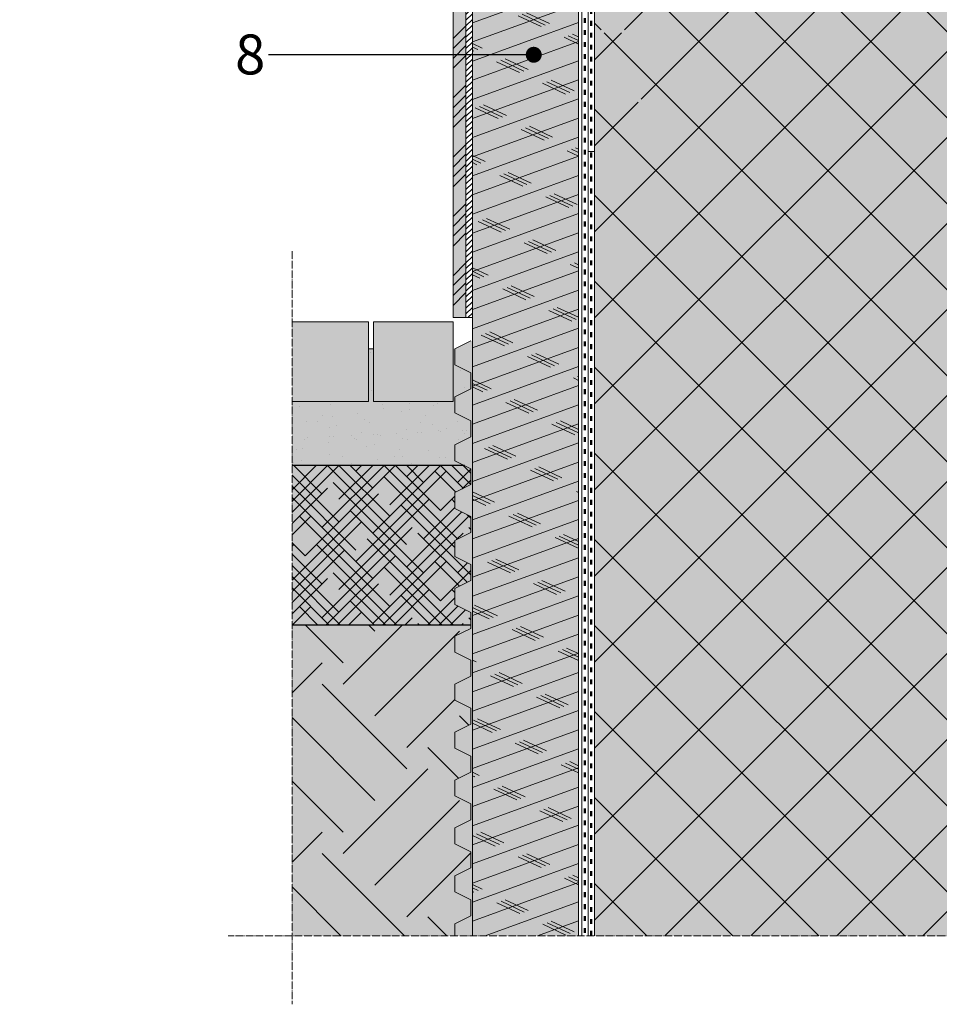
# Model space of a CAD drawing. Units: millimetres. Extents: x -1655 to 33730, y -17604 to -1603.
# Drawn here: x 19078 to 19654, y -3041 to -2424 of the extents above; entities that cross this region are included whole.
import ezdxf
from ezdxf import colors
from ezdxf.entities.mleader import LeaderData, LeaderLine
from ezdxf.math import Vec2, Vec3

# ---------------------------------------------------------------- set-up
doc = ezdxf.new("R2010")
doc.units = ezdxf.units.MM
doc.linetypes.add('ACAD_ISO03W100', pattern=[30, 12, -18])
doc.linetypes.add('ACAD_ISO04W100', pattern=[30, 24, -3, 0, -3])
doc.layers.get('0').update_dxf_attribs({"lineweight": 5})
for name, color, linetype, lineweight in [('0.05_Vista', 7, 'Continuous', 5), ('0.18_Sezionato', 7, 'Continuous', 18), ('_BV', 7, 'ACAD_ISO03W100', 50), ('Impermeabilizzazione', 7, 'Continuous', 9), ('Intonaco', 7, 'Continuous', 5), ('Linee Sezione', 7, 'ACAD_ISO04W100', 13), ('Pavimentazione', 7, 'Continuous', 9), ('Retini pieni', 254, 'Continuous', 5), ('Retini puntini', 7, 'Continuous', 5), ('Rockwool isolante', 3, 'Continuous', 9), ('Trave', 7, 'Continuous', 9)]:
    doc.layers.add(name, color=color, linetype=linetype, lineweight=lineweight)
doc.styles.get("Standard").update_dxf_attribs({"font": 'arial.ttf', "height": 2})

# ---------------------------------------------------------------- blocks, each defined once
blk = doc.blocks.new('_Dot')
at = {"color": 0, "linetype": 'ByBlock', "lineweight": -2}
blk.add_line((-0.5, 0), (-1, 0), dxfattribs=at)
at = {"color": 0, "linetype": 'ByBlock', "const_width": 0.5}
blk.add_lwpolyline([(-0.25, 0, 1), (0.25, 0, 1)], format="xyb", close=True, dxfattribs=at)

msp = doc.modelspace()

# ---------------------------------------------------------------- hatches: boundary and pattern name
at = {"layer": 'Retini pieni', "transparency": 33554495}
h = msp.add_hatch(color=256, dxfattribs=at)
h.dxf.hatch_style = 1
h.paths.add_polyline_path([(19349.51, -2313.22), (19357.51, -2313.22), (19357.51, -2610.61), (19349.51, -2610.61)])
h = msp.add_hatch(dxfattribs=at)
h.set_pattern_fill('ANSI31', color=256, scale=20, style=0)
h.set_pattern_definition([(45, (-42091.9043, -9157.8447), (-1.76776695, 1.76776695), [])])
edge = h.paths.add_edge_path()
edge.add_ellipse((19359.03, -2313.79), major_axis=(-2.99, 0), ratio=0.217917, start_angle=239.58471, end_angle=300.41529, ccw=False)
edge.add_line((19357.52, -2313.22), (19361.51, -2313.22))
edge.add_line((19361.51, -2313.22), (19361.51, -2610.61))
edge.add_line((19361.51, -2610.61), (19357.51, -2610.61))
edge.add_line((19357.51, -2610.61), (19357.51, -2313.22))
h = msp.add_hatch(color=256, dxfattribs=at)
h.dxf.hatch_style = 1
h.paths.add_polyline_path([(19361.51, -2313.22), (19428.01, -2313.22), (19428.01, -2997.77), (19361.51, -2997.77)])
h = msp.add_hatch(color=256, dxfattribs=at)
h.dxf.hatch_style = 1
h.paths.add_polyline_path([(19853.01, -2463.22), (20029.51, -2463.22), (20029.51, -2413.22), (19438.01, -2413.22), (19438.01, -2430.39), (19438.01, -2432.19), (19438.01, -2450.4), (19438.01, -2473.79), (19438.01, -2475.59), (19438.01, -2497.62), (19438.01, -2997.77), (19703.01, -2997.77), (19703.01, -2945.52), (19677.21, -2945.52), (19676.12, -2942.52), (19677.21, -2939.52), (19703.01, -2939.52), (19703.01, -2703.22), (19703.01, -2653.22), (19853.01, -2653.22)])
edge = h.paths.add_edge_path(flags=16)
edge.add_arc((19802.87, -2472.56), 9.34, 15.84348, 164.15652, ccw=False)
edge.add_line((19811.85, -2470.01), (19845.53, -2644.66))
edge.add_arc((19847.94, -2643.99), 2.5, 195.51561, 239.59012)
edge.add_line((19846.67, -2646.15), (19845.72, -2647.76))
edge.add_line((19845.72, -2647.76), (19844.92, -2647.29))
edge.add_arc((19846.19, -2645.14), 2.5, 195.51576, 239.59012, ccw=False)
edge.add_line((19843.78, -2645.81), (19809.92, -2470.56))
edge.add_arc((19802.87, -2472.56), 7.34, 15.84348, 164.15652)
edge.add_line((19795.81, -2470.56), (19762.1, -2645.41))
edge.add_arc((19759.62, -2645.14), 2.5, 300.40988, 353.69468, ccw=False)
edge.add_line((19760.88, -2647.29), (19760.08, -2647.76))
edge.add_line((19760.08, -2647.76), (19759.13, -2646.15))
edge.add_arc((19757.87, -2643.99), 2.5, 300.40988, 353.73192)
edge.add_line((19760.35, -2644.26), (19793.88, -2470.01))
edge = h.paths.add_edge_path(flags=16)
edge.add_arc((19769.89, -2646.43), 5.34, 0, 360)
edge = h.paths.add_edge_path(flags=16)
edge.add_arc((19802.87, -2472.56), 5.34, 0, 360)
edge = h.paths.add_edge_path(flags=16)
edge.add_arc((19835.91, -2646.43), 5.34, 0, 360)
h = msp.add_hatch(color=256, dxfattribs=at)
h.dxf.hatch_style = 1
h.paths.add_polyline_path([(19248.56, -2613.22), (19296.51, -2613.22), (19296.51, -2663.22), (19248.56, -2663.22)])
h = msp.add_hatch(color=256, dxfattribs=at)
h.dxf.hatch_style = 1
h.paths.add_polyline_path([(19299.51, -2613.22), (19349.51, -2613.22), (19349.51, -2663.22), (19299.51, -2663.22)])
h = msp.add_hatch(color=256, dxfattribs=at)
h.dxf.hatch_style = 1
h.paths.add_polyline_path([(19350.51, -2750.22), (19360.51, -2745.22), (19360.51, -2735.22), (19350.51, -2730.22), (19350.51, -2720.22), (19360.51, -2715.22), (19360.51, -2705.22), (19350.51, -2700.22), (19350.51, -2690.22), (19360.51, -2685.22), (19360.51, -2675.22), (19350.51, -2670.22), (19350.51, -2660.22), (19360.51, -2655.22), (19360.51, -2645.22), (19350.51, -2640.22), (19350.51, -2630.22), (19360.51, -2625.22), (19361.51, -2625.22), (19361.51, -2876.58), (19350.51, -2876.58), (19350.51, -2870.22), (19360.51, -2865.22), (19360.51, -2855.22), (19350.51, -2850.22), (19350.51, -2840.22), (19360.51, -2835.22), (19360.51, -2825.22), (19350.51, -2820.22), (19350.51, -2810.22), (19360.51, -2805.22), (19360.51, -2795.22), (19350.51, -2790.22), (19350.51, -2780.22), (19360.51, -2775.22), (19360.51, -2765.22), (19350.51, -2760.22)])
msp.add_hatch(color=256, dxfattribs=at).paths.add_polyline_path([(19349.51, -2630.22), (19350.51, -2630.22), (19350.51, -2640.22), (19360.51, -2645.22), (19360.51, -2655.22), (19350.51, -2660.22), (19350.51, -2670.22), (19360.51, -2675.22), (19360.51, -2685.22), (19350.51, -2690.22), (19350.51, -2700.22), (19356.51, -2703.22), (19248.56, -2703.22), (19248.56, -2663.22), (19296.51, -2663.22), (19296.51, -2630.22), (19299.51, -2630.22), (19299.51, -2663.22), (19349.51, -2663.22)])
h = msp.add_hatch(color=256, dxfattribs=at)
h.dxf.hatch_style = 1
h.paths.add_polyline_path([(19248.56, -2703.22), (19356.51, -2703.22), (19360.51, -2705.22), (19360.51, -2715.22), (19350.51, -2720.22), (19350.51, -2730.22), (19360.51, -2735.22), (19360.51, -2745.22), (19350.51, -2750.22), (19350.51, -2760.22), (19360.51, -2765.22), (19360.51, -2775.22), (19350.51, -2780.22), (19350.51, -2790.22), (19360.51, -2795.22), (19360.51, -2803.22), (19248.56, -2803.22)])
h = msp.add_hatch(color=256, dxfattribs=at)
h.dxf.hatch_style = 1
h.paths.add_polyline_path([(19350.51, -2997.77), (19248.56, -2997.77), (19248.56, -2803.22), (19360.51, -2803.22), (19360.51, -2805.22), (19350.51, -2810.22), (19350.51, -2820.22), (19360.51, -2825.22), (19360.51, -2835.22), (19350.51, -2840.22), (19350.51, -2850.22), (19360.51, -2855.22), (19360.51, -2865.22), (19350.51, -2870.22), (19350.51, -2880.22), (19360.51, -2885.22), (19360.51, -2895.22), (19350.51, -2900.22), (19350.51, -2910.22), (19360.51, -2915.22), (19360.51, -2925.22), (19350.51, -2930.22), (19350.51, -2940.22), (19360.51, -2945.22), (19360.51, -2955.22), (19350.51, -2960.22), (19350.51, -2970.22), (19360.51, -2975.22), (19360.51, -2985.22), (19350.51, -2990.22)])
h = msp.add_hatch(color=256, dxfattribs=at)
h.dxf.hatch_style = 1
h.paths.add_polyline_path([(19361.51, -2997.77), (19350.51, -2997.77), (19350.51, -2990.22), (19360.51, -2985.22), (19360.51, -2975.22), (19350.51, -2970.22), (19350.51, -2960.22), (19360.51, -2955.22), (19360.51, -2945.22), (19350.51, -2940.22), (19350.51, -2930.22), (19360.51, -2925.22), (19360.51, -2915.22), (19350.51, -2910.22), (19350.51, -2900.22), (19360.51, -2895.22), (19360.51, -2885.22), (19350.51, -2880.22), (19350.51, -2876.58), (19361.51, -2876.58)])
at = {"layer": 'Retini puntini'}
h = msp.add_hatch(dxfattribs=at)
h.set_pattern_fill('ANSI34', color=256, scale=35)
h.set_pattern_definition([(45, (-42091.904, -9157.845), (-18.561553, 18.561553), []), (45, (-42085.717, -9157.845), (-18.561553, 18.561553), []), (45, (-42079.53, -9157.845), (-18.561553, 18.561553), []), (45, (-42073.343, -9157.845), (-18.561553, 18.561553), [])])
h.paths.add_polyline_path([(19349.51, -2313.22), (19357.51, -2313.22), (19357.51, -2610.61), (19349.51, -2610.61)])
h = msp.add_hatch(dxfattribs=at)
h.set_pattern_fill('CORK', color=256, scale=90, angle=20, style=0)
h.set_pattern_definition([(20, (-42585.404, -9157.845), (-3.8477266, 10.571542), []), (155, (-42578.195, -9161.207), (-13.44763, -28.838537), [15.909903, -15.909903]), (155, (-42575.552, -9160.245), (-13.44763, -28.838537), [15.909903, -15.909903]), (155, (-42572.91, -9159.283), (-13.44763, -28.838537), [15.909903, -15.909903])])
h.paths.add_polyline_path([(19361.51, -2313.22), (19428.01, -2313.22), (19428.01, -2997.77), (19361.51, -2997.77)])
h = msp.add_hatch(dxfattribs=at)
h.set_pattern_fill('ANSI37', color=256, scale=12, style=0)
h.set_pattern_definition([(45, (9966.324, 5429.003), (-26.94077, 26.94077), []), (135, (9966.324, 5429.003), (-26.94077, -26.94077), [])])
h.paths.add_polyline_path([(19853.01, -2463.22), (20029.51, -2463.22), (20029.51, -2413.22), (19438.01, -2413.22), (19438.01, -2430.39), (19470.97, -2430.39), (19472.1, -2430.84), (19472.1, -2431.74), (19470.97, -2432.19), (19438.01, -2432.19), (19438.01, -2450.4), (19438.01, -2473.79), (19466.97, -2473.79), (19468.1, -2474.24), (19468.1, -2475.14), (19466.97, -2475.59), (19438.01, -2475.59), (19438.01, -2497.62), (19438.01, -2997.77), (19703.01, -2997.77), (19703.01, -2945.52), (19677.21, -2945.52), (19676.12, -2942.52), (19677.21, -2939.52), (19703.01, -2939.52), (19703.01, -2703.22), (19703.01, -2653.22), (19853.01, -2653.22)])
h.paths.add_polyline_path([(19793.88, -2470.01, -0.755698), (19811.85, -2470.01), (19845.53, -2644.66, 0.194718), (19846.67, -2646.15), (19845.72, -2647.76), (19844.92, -2647.29, -0.194717), (19843.78, -2645.81), (19809.92, -2470.56, 0.755698), (19795.81, -2470.56), (19762.1, -2645.41, -0.236781), (19760.88, -2647.29), (19760.08, -2647.76), (19759.13, -2646.15, 0.236952), (19760.35, -2644.26)], flags=16)
h.paths.add_polyline_path([(19775.23, -2646.43, -1), (19764.56, -2646.43, -1)], flags=16)
h.paths.add_polyline_path([(19797.53, -2472.56, -1), (19808.2, -2472.56, -1)], flags=16)
h.paths.add_polyline_path([(19841.25, -2646.43, -1), (19830.58, -2646.43, -1)], flags=16)
h = msp.add_hatch(dxfattribs=at)
h.set_pattern_fill('AR-SAND', color=256, scale=10, angle=45, style=0)
h.set_pattern_definition([(82.5, (-42091.904, -9350.016), (-14.070132, 13.1792712), [0, -15.2, 0, -17, 0, -16.25]), (52.5, (-42091.904, -9350.016), (-7.441375, 32.469797), [0, -8.2, 0, -13.7, 0, -5.25]), (12.5, (-42100.602, -9358.714), (21.9802927, 22.060324), [0, -5, 0, -18, 0, -23.5]), (2.5, (-42100.602, -9358.714), (15.050422, 27.462629), [0, -2.5, 0, -11.8, 0, -13.5])])
h.paths.add_polyline_path([(19248.56, -2663.22), (19296.51, -2663.22), (19296.51, -2630.22), (19299.51, -2630.22), (19299.51, -2663.22), (19349.51, -2663.22), (19349.51, -2630.22), (19350.51, -2630.22), (19350.51, -2640.22), (19360.51, -2645.22), (19360.51, -2655.22), (19350.51, -2660.22), (19350.51, -2670.22), (19360.51, -2675.22), (19360.51, -2685.22), (19350.51, -2690.22), (19350.51, -2700.22), (19356.51, -2703.22), (19248.56, -2703.22)])
h = msp.add_hatch(dxfattribs=at)
h.set_pattern_fill('HOUND', color=256, scale=80, angle=45)
h.set_pattern_definition([(45, (-42091.9043, -9350.0163), (10.6066017, 17.67766953), [80, -40]), (135, (-42091.9043, -9350.0163), (10.6066017, -17.67766953), [80, -40])])
h.paths.add_polyline_path([(19248.56, -2703.22), (19356.51, -2703.22), (19360.51, -2705.22), (19360.51, -2715.22), (19350.51, -2720.22), (19350.51, -2730.22), (19360.51, -2735.22), (19360.51, -2745.22), (19350.51, -2750.22), (19350.51, -2760.22), (19360.51, -2765.22), (19360.51, -2775.22), (19350.51, -2780.22), (19350.51, -2790.22), (19360.51, -2795.22), (19360.51, -2803.22), (19248.56, -2803.22)])
h = msp.add_hatch(dxfattribs=at)
h.set_pattern_fill('EARTH', color=256, scale=300, angle=45)
h.set_pattern_definition([(45, (-42091.904, -9350.02), (7e-15, 106.06602), [75, -75]), (45, (-42111.79, -9330.13), (7e-15, 106.06602), [75, -75]), (45, (-42131.68, -9310.24), (7e-15, 106.06602), [75, -75]), (135, (-42131.68, -9296.98), (-106.06602, 1e-14), [75, -75]), (135, (-42111.79, -9277.096), (-106.06602, 1e-14), [75, -75]), (135, (-42091.904, -9257.21), (-106.06602, 1e-14), [75, -75])])
h.paths.add_polyline_path([(19350.51, -2997.77), (19248.56, -2997.77), (19248.56, -2803.22), (19360.51, -2803.22), (19360.51, -2805.22), (19350.51, -2810.22), (19350.51, -2820.22), (19360.51, -2825.22), (19360.51, -2835.22), (19350.51, -2840.22), (19350.51, -2850.22), (19360.51, -2855.22), (19360.51, -2865.22), (19350.51, -2870.22), (19350.51, -2880.22), (19360.51, -2885.22), (19360.51, -2895.22), (19350.51, -2900.22), (19350.51, -2910.22), (19360.51, -2915.22), (19360.51, -2925.22), (19350.51, -2930.22), (19350.51, -2940.22), (19360.51, -2945.22), (19360.51, -2947.77), (19360.51, -2955.22), (19350.51, -2960.22), (19350.51, -2970.22), (19360.51, -2975.22), (19360.51, -2985.22), (19350.51, -2990.22)])

# ---------------------------------------------------------------- linework, layer by layer
at = {"layer": '0.05_Vista', "lineweight": 25}
for p, q in [((19356.51, -2703.22), (19248.56, -2703.22)), ((19360.51, -2803.22), (19248.56, -2803.22))]:
    msp.add_line(p, q, dxfattribs=at)
at = {"layer": '_BV', "ltscale": 0.25}
for points in [[(19436.01, -2310.52), (19436.01, -2356.91), (19432.14, -2361.59), (19432.01, -2363.01), (19432.01, -2997.77)], [(19436.01, -2997.77), (19436.01, -2385.24)]]:
    msp.add_lwpolyline(points, dxfattribs=at)
at = {"layer": 'Impermeabilizzazione'}
msp.add_lwpolyline([(19434.01, -2997.77), (19434.01, -2362.76, -0.198912), (19435.18, -2359.93), (19436.84, -2358.27, 0.198912), (19438.01, -2355.44), (19438.01, -2310.52), (19434.01, -2310.52), (19434.01, -2353.79, -0.198912), (19432.84, -2356.62), (19431.18, -2358.27, 0.198912), (19430.01, -2361.1), (19430.01, -2997.77)], format="xyb", dxfattribs=at)
for points in [[(19434.01, -2997.77), (19434.01, -2506.62), (19438.01, -2506.62)], [(19438.01, -2506.62), (19438.01, -2997.77)], [(19360.51, -2625.22), (19350.51, -2630.22), (19350.51, -2640.22), (19360.51, -2645.22), (19360.51, -2655.22), (19350.51, -2660.22), (19350.51, -2670.22), (19360.51, -2675.22), (19360.51, -2685.22), (19350.51, -2690.22), (19350.51, -2700.22), (19360.51, -2705.22), (19360.51, -2715.22), (19350.51, -2720.22), (19350.51, -2730.22), (19360.51, -2735.22), (19360.51, -2745.22), (19350.51, -2750.22), (19350.51, -2760.22), (19360.51, -2765.22), (19360.51, -2775.22), (19350.51, -2780.22), (19350.51, -2790.22), (19360.51, -2795.22), (19360.51, -2805.22), (19350.51, -2810.22), (19350.51, -2820.22), (19360.51, -2825.22), (19360.51, -2835.22), (19350.51, -2840.22), (19350.51, -2850.22), (19360.51, -2855.22), (19360.51, -2865.22), (19350.51, -2870.22), (19350.51, -2880.22), (19360.51, -2885.22), (19360.51, -2895.22), (19350.51, -2900.22), (19350.51, -2910.22), (19360.51, -2915.22), (19360.51, -2925.22), (19350.51, -2930.22), (19350.51, -2940.22), (19360.51, -2945.22), (19360.51, -2947.77)], [(19360.51, -2925.22), (19350.51, -2930.22), (19350.51, -2940.22), (19360.51, -2945.22), (19360.51, -2955.22), (19350.51, -2960.22), (19350.51, -2970.22), (19360.51, -2975.22), (19360.51, -2985.22), (19350.51, -2990.22), (19350.51, -2997.77)]]:
    msp.add_lwpolyline(points, dxfattribs=at)
at = {"layer": 'Intonaco'}
msp.add_line((19357.51, -2610.61), (19361.51, -2610.61), dxfattribs=at)
msp.add_lwpolyline([(19349.51, -2610.61), (19357.51, -2610.61), (19357.51, -2313.22), (19349.51, -2313.22)], close=True, dxfattribs=at)
at = {"layer": 'Linee Sezione', "linetype": 'ACAD_ISO04W100', "ltscale": 0.2}
for p, q in [((19248.56, -2568.97), (19248.56, -3040.7)), ((20029.51, -2997.77), (19208.56, -2997.77))]:
    msp.add_line(p, q, dxfattribs=at)
at = {"layer": 'Pavimentazione'}
msp.add_line((19349.51, -2613.22), (19299.51, -2613.22), dxfattribs=at)
msp.add_lwpolyline([(19248.56, -2663.22), (19296.51, -2663.22), (19296.51, -2613.22), (19248.56, -2613.22)], dxfattribs=at)
msp.add_lwpolyline([(19349.51, -2613.22), (19299.51, -2613.22), (19299.51, -2663.22), (19349.51, -2663.22)], close=True, dxfattribs=at)
at = {"layer": 'Retini puntini'}
msp.add_line((19299.51, -2630.22), (19296.51, -2630.22), dxfattribs=at)
at = {"layer": 'Rockwool isolante', "color": 0}
msp.add_lwpolyline([(19428.01, -2997.77), (19428.01, -2313.22), (19361.51, -2313.22), (19361.51, -2997.77)], dxfattribs=at)
at = {"layer": 'Trave'}
msp.add_line((19438.01, -2413.22), (19438.01, -2997.77), dxfattribs=at)

# ---------------------------------------------------------------- leaders
at = {"layer": '0.18_Sezionato', "color": 14, "true_color": 0xa80000}
ml = msp.add_multileader_mtext('Standard', dxfattribs=at)
ml.set_content('8', color=(168, 0, 0))
ml.set_leader_properties()
ml.set_arrow_properties(name='DOT')
ml.build(insert=Vec2(0, 0))
ml.multileader.update_dxf_attribs({"arrow_head_size": 10})
ctx = ml.context
ctx.base_point, ctx.char_height, ctx.arrow_head_size, ctx.plane_origin = Vec3(19213.32, -2445.99), 25, 10, Vec3(19984.17, -2445.99)
ctx.text_align_type = 2
notes = []
notes.append((ctx, [(0, (1, 1, 0), (19339.51, -2445.99), (-1, 0), 105.72, [(0, [(19399.97, -2445.99)], 0, [])])]))
ctx.mtext.insert, ctx.mtext.width, ctx.mtext.alignment, ctx.mtext.flow_direction = Vec3(19231.79, -2433.27), 637.6454, 3, 5
for ctx, leaders in notes:
    for number, flags, end, landing, length, lines in leaders:
        leader = LeaderData()
        leader.index, (leader.has_last_leader_line, leader.has_dogleg_vector, leader.attachment_direction) = number, flags
        leader.last_leader_point, leader.dogleg_vector, leader.dogleg_length = Vec3(end), Vec3(landing), length
        for number, points, colour, breaks in lines:
            line = LeaderLine()
            line.index, line.vertices, line.color, line.breaks = number, Vec3.list(points), colors.encode_raw_color(colour), breaks
            leader.lines.append(line)
        ctx.leaders.append(leader)

doc.saveas('drawing.dxf')
